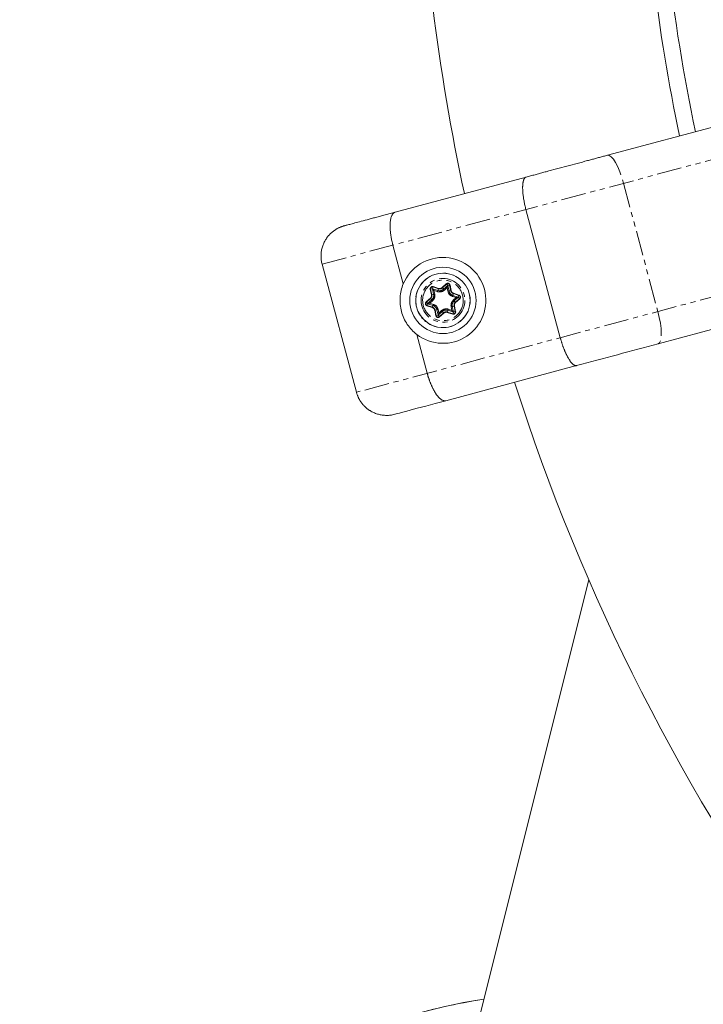
# Model space of a CAD drawing. Units: millimetres. Extents: x -1500 to 7433, y -5132 to 6358.
# Drawn here: x 1006 to 1181, y 1922 to 2174 of the extents above; entities that cross this region are included whole.
import ezdxf

# ---------------------------------------------------------------- set-up
doc = ezdxf.new("R2010")
doc.units = ezdxf.units.MM
doc.linetypes.add('PHANTOM', pattern=[12.7, 6.35, -1.27, 1.27, -1.27, 1.27, -1.27])

msp = doc.modelspace()

# ---------------------------------------------------------------- linework, layer by layer
at = {"color": 7, "linetype": 'Continuous', "lineweight": 15}
for p, q in [((1156.68, 2139.09), (1229.24, 2158.53)), ((1102.28, 2124.51), (1135.8, 2133.49)), ((1135.75, 2125.2), (1144.55, 2092.35)), ((1104.33, 2106.11), (1101.66, 2116.06)), ((1083.53, 2111.2), (1092.33, 2078.36)), ((1169.62, 2090.79), (1242.19, 2110.24)), ((1112.19, 2104.46), (1111.81, 2104.88)), ((1115.56, 2105.17), (1115.74, 2105.71)), ((1117.17, 2098.92), (1116.79, 2099.34)), ((1113.25, 2098.09), (1113.42, 2098.63)), ((1110.46, 2083.22), (1107.8, 2093.17)), ((1115.22, 2076.21), (1148.74, 2085.2)), ((1151.83, 2030.35), (1100.28, 1824.35))]:
    msp.add_line(p, q, dxfattribs=at)
at = {"color": 8, "linetype": 'PHANTOM', "lineweight": 0}
for p, q in [((1083.53, 2111.2), (1239.04, 2152.87)), ((1160.75, 2131.9), (1169.55, 2099.05)), ((1247.84, 2120.03), (1092.33, 2078.36)), ((1111.25, 2104.76), (1111.81, 2104.88)), ((1111.55, 2103.35), (1111.25, 2104.76)), ((1111.64, 2103.37), (1111.34, 2104.78)), ((1111.81, 2104.88), (1112.1, 2103.46)), ((1112, 2105.43), (1111.82, 2104.89)), ((1113.2, 2104.44), (1111.82, 2104.89)), ((1111.97, 2105.34), (1113.34, 2104.89)), ((1112, 2105.43), (1113.37, 2104.99)), ((1112.39, 2103.52), (1112.19, 2104.46)), ((1112.19, 2104.46), (1113.1, 2104.16)), ((1113.37, 2104.99), (1113.1, 2104.16)), ((1114.27, 2105.17), (1115.34, 2106.14)), ((1114.85, 2104.53), (1114.27, 2105.17)), ((1114.34, 2105.1), (1115.41, 2106.07)), ((1115.72, 2105.71), (1114.65, 2104.75)), ((1114.85, 2104.53), (1115.56, 2105.17)), ((1115.34, 2106.14), (1115.72, 2105.71)), ((1115.56, 2105.17), (1115.76, 2104.23)), ((1116.3, 2105.82), (1115.75, 2105.71)), ((1116.05, 2104.29), (1115.75, 2105.71)), ((1116.6, 2104.41), (1115.76, 2104.23)), ((1116.21, 2105.8), (1116.51, 2104.39)), ((1116.3, 2105.82), (1116.6, 2104.41)), ((1110.19, 2101.51), (1111.26, 2102.47)), ((1110.57, 2101.09), (1110.19, 2101.51)), ((1110.25, 2101.44), (1111.33, 2102.4)), ((1111.64, 2102.05), (1110.57, 2101.09)), ((1111.13, 2101.19), (1111.84, 2101.83)), ((1111.26, 2102.47), (1111.84, 2101.83)), ((1112.39, 2103.52), (1111.55, 2103.35)), ((1116.95, 2102.91), (1117.21, 2103.73)), ((1116.95, 2102.91), (1117.86, 2102.61)), ((1118.41, 2102.74), (1117.04, 2103.19)), ((1117.86, 2102.61), (1117.14, 2101.97)), ((1117.72, 2101.33), (1117.14, 2101.97)), ((1117.18, 2103.64), (1118.56, 2103.19)), ((1117.21, 2103.73), (1118.59, 2103.28)), ((1117.34, 2101.75), (1118.42, 2102.72)), ((1118.73, 2102.37), (1117.66, 2101.4)), ((1118.8, 2102.29), (1117.72, 2101.33)), ((1118.59, 2103.28), (1118.41, 2102.74)), ((1118.8, 2102.29), (1118.42, 2102.72)), ((1110.57, 2101.06), (1110.4, 2100.52)), ((1111.77, 2100.07), (1110.4, 2100.52)), ((1111.8, 2100.17), (1110.43, 2100.61)), ((1110.57, 2101.06), (1111.95, 2100.61)), ((1112.04, 2100.89), (1111.13, 2101.19)), ((1112.04, 2100.89), (1111.77, 2100.07)), ((1112.38, 2099.39), (1113.23, 2099.57)), ((1112.68, 2097.98), (1112.38, 2099.39)), ((1112.77, 2098), (1112.48, 2099.41)), ((1112.94, 2099.51), (1113.24, 2098.1)), ((1113.42, 2098.63), (1113.23, 2099.57)), ((1113.26, 2098.09), (1114.33, 2099.05)), ((1114.14, 2099.27), (1113.42, 2098.63)), ((1114.14, 2099.27), (1114.71, 2098.63)), ((1115.61, 2098.82), (1115.88, 2099.64)), ((1116.98, 2098.37), (1115.61, 2098.82)), ((1117.01, 2098.46), (1115.64, 2098.91)), ((1115.79, 2099.36), (1117.16, 2098.91)), ((1116.79, 2099.34), (1115.88, 2099.64)), ((1116.59, 2100.28), (1117.44, 2100.46)), ((1116.59, 2100.28), (1116.79, 2099.34)), ((1117.18, 2098.93), (1116.88, 2100.34)), ((1117.16, 2098.91), (1116.98, 2098.37)), ((1117.18, 2098.93), (1117.73, 2099.05)), ((1117.34, 2100.44), (1117.64, 2099.03)), ((1117.44, 2100.46), (1117.73, 2099.05)), ((1113.24, 2098.1), (1112.68, 2097.98)), ((1113.26, 2098.09), (1113.64, 2097.66)), ((1114.65, 2098.7), (1113.57, 2097.74)), ((1114.71, 2098.63), (1113.64, 2097.66))]:
    msp.add_line(p, q, dxfattribs=at)
at = {"color": 8, "linetype": 'PHANTOM', "lineweight": 0, "flags": 128}
for points in [[(1156.68, 2139.09), (1157.11, 2139.04), (1157.6, 2138.7), (1158.14, 2138.08), (1158.7, 2137.2), (1159.26, 2136.1), (1159.8, 2134.81), (1160.3, 2133.39), (1160.75, 2131.9)], [(1169.55, 2099.05), (1169.91, 2097.54), (1170.19, 2096.06), (1170.36, 2094.67), (1170.42, 2093.43), (1170.38, 2092.39), (1170.22, 2091.58), (1169.97, 2091.04), (1169.62, 2090.79)]]:
    msp.add_lwpolyline(points, dxfattribs=at)
at = {"color": 7, "linetype": 'Continuous', "lineweight": 15}
for radius in [8.5, 6.98]:
    msp.add_circle((1114.49, 2101.9), radius, dxfattribs=at)
at = {"color": 8, "linetype": 'PHANTOM', "lineweight": 0}
for radius in [6.98, 5.6]:
    msp.add_circle((1114.49, 2101.9), radius, dxfattribs=at)
at = {"color": 7, "linetype": 'Continuous', "lineweight": 15}
for centre, radius, start, end in [((1636.53, 2241), 528.5, 181.6835, 192.2066), ((1636.53, 2241), 471.5, 181.8831, 191.8686), ((1635.61, 2241.53), 466.5, 186.4982, 191.928), ((1114.49, 2101.9), 11, 232.5166, 157.4834), ((1636.53, 2241), 528.5, 197.6293, 216.2306), ((1145.98, 1784.56), 139.91, 98.6537, 233.2463)]:
    msp.add_arc(centre, radius, start, end, dxfattribs=at)
at = {"color": 8, "linetype": 'PHANTOM', "lineweight": 0}
for centre, radius, start, end in [((1111.82, 2104.88), 0.485, 71.9117, 191.9117), ((1113.66, 2105.86), 1.49, 251.9117, 311.9117), ((1113.66, 2105.86), 1.01, 251.9117, 311.9117), ((1115.73, 2105.7), 0.485, 11.9117, 131.9117), ((1117.5, 2104.6), 1.49, 191.9117, 251.9117), ((1117.5, 2104.6), 1.01, 191.9117, 251.9117), ((1110.58, 2101.08), 0.485, 131.9117, 251.9117), ((1110.65, 2103.16), 1.01, 311.9117, 11.9117), ((1110.65, 2103.16), 1.49, 311.9117, 11.9117), ((1118.33, 2100.65), 1.49, 131.9117, 191.9117), ((1118.33, 2100.65), 1.01, 131.9117, 191.9117), ((1118.41, 2102.73), 0.485, 311.9117, 71.9117), ((1111.48, 2099.2), 1.01, 11.9117, 71.9117), ((1111.48, 2099.2), 1.49, 11.9117, 71.9117), ((1115.33, 2097.95), 1.49, 71.9117, 131.9117), ((1115.33, 2097.95), 1.01, 71.9117, 131.9117), ((1117.16, 2098.92), 0.485, 251.9117, 11.9117), ((1113.25, 2098.1), 0.485, 191.9117, 311.9117), ((1145.98, 1784.56), 139.9, 98.6544, 233.2456)]:
    msp.add_arc(centre, radius, start, end, dxfattribs=at)
at = {"color": 7, "linetype": 'Continuous', "lineweight": 15}
for points, knots in [([(1135.8, 2133.49), (1135.99, 2133.54), (1136.37, 2133.64), (1136.93, 2133.8), (1137.5, 2133.95), (1138.07, 2134.1), (1138.65, 2134.26), (1139.22, 2134.41), (1139.8, 2134.56), (1140.37, 2134.72), (1141.64, 2135.06), (1143.59, 2135.58), (1146.24, 2136.29), (1148.89, 2137), (1151, 2137.57), (1152.57, 2137.99), (1153.6, 2138.26), (1154.63, 2138.54), (1155.66, 2138.81), (1156.34, 2139), (1156.68, 2139.09)], [0, 0, 0, 0, 0.0276865, 0.0553536, 0.083007, 0.1106523, 0.1382954, 0.1659419, 0.1935977, 0.2212685, 0.2489599, 0.3744688, 0.5000024, 0.6255113, 0.7510449, 0.8008654, 0.8506377, 0.9003953, 0.9501716, 1, 1, 1, 1]), ([(1135.8, 2133.49), (1135.77, 2133.49), (1135.72, 2133.47), (1135.65, 2133.43), (1135.58, 2133.39), (1135.52, 2133.33), (1135.45, 2133.27), (1135.4, 2133.2), (1135.34, 2133.12), (1135.29, 2133.03), (1135.24, 2132.93), (1135.2, 2132.83), (1135.16, 2132.72), (1135.12, 2132.6), (1135.08, 2132.48), (1135.05, 2132.35), (1135.02, 2132.22), (1135, 2132.08), (1134.98, 2131.94), (1134.96, 2131.79), (1134.94, 2131.64), (1134.93, 2131.48), (1134.92, 2131.32), (1134.91, 2131.16), (1134.91, 2130.99), (1134.9, 2130.74), (1134.91, 2130.39), (1134.93, 2129.93), (1134.96, 2129.45), (1135.01, 2128.95), (1135.08, 2128.43), (1135.16, 2127.91), (1135.25, 2127.37), (1135.36, 2126.83), (1135.47, 2126.29), (1135.6, 2125.74), (1135.7, 2125.38), (1135.75, 2125.2)], [0, 0, 0, 0, 0.023319, 0.046423, 0.069312, 0.091986, 0.114445, 0.136688, 0.158717, 0.180531, 0.202129, 0.223512, 0.24468, 0.265634, 0.286372, 0.306894, 0.327202, 0.347295, 0.367172, 0.386835, 0.406282, 0.425514, 0.444531, 0.463333, 0.48192, 0.500292, 0.54644, 0.592443, 0.638303, 0.684019, 0.729591, 0.775018, 0.820302, 0.865442, 0.910439, 0.955291, 1, 1, 1, 1]), ([(1089.19, 2121), (1089.2, 2121.01), (1089.22, 2121.01), (1089.25, 2121.02), (1089.3, 2121.03), (1089.36, 2121.05), (1089.42, 2121.07), (1089.49, 2121.08), (1089.63, 2121.12), (1089.89, 2121.19), (1090.33, 2121.31), (1090.88, 2121.46), (1091.74, 2121.69), (1093.06, 2122.04), (1094.67, 2122.47), (1096.11, 2122.86), (1097.25, 2123.16), (1098.45, 2123.48), (1099.48, 2123.76), (1100.33, 2123.99), (1100.97, 2124.16), (1101.62, 2124.33), (1102.06, 2124.45), (1102.28, 2124.51)], [0, 0, 0, 0, 0.017298, 0.034582, 0.051857, 0.069131, 0.086408, 0.103695, 0.120999, 0.183175, 0.245372, 0.308733, 0.372116, 0.500002, 0.627888, 0.691249, 0.754632, 0.816807, 0.879005, 0.909266, 0.939497, 0.969731, 1, 1, 1, 1]), ([(1102.28, 2124.51), (1102.25, 2124.5), (1102.18, 2124.48), (1102.1, 2124.44), (1102.01, 2124.4), (1101.93, 2124.35), (1101.86, 2124.29), (1101.79, 2124.22), (1101.72, 2124.15), (1101.66, 2124.08), (1101.6, 2124), (1101.54, 2123.91), (1101.49, 2123.83), (1101.44, 2123.74), (1101.36, 2123.55), (1101.24, 2123.25), (1101.12, 2122.79), (1101.03, 2122.29), (1100.98, 2121.78), (1100.95, 2121.29), (1100.95, 2120.82), (1100.97, 2120.32), (1101, 2119.81), (1101.05, 2119.29), (1101.11, 2118.76), (1101.19, 2118.23), (1101.29, 2117.68), (1101.4, 2117.14), (1101.52, 2116.6), (1101.62, 2116.24), (1101.66, 2116.06)], [0, 0, 0, 0, 0.022085, 0.043702, 0.064852, 0.085534, 0.105748, 0.125495, 0.144774, 0.163585, 0.181929, 0.199805, 0.217213, 0.234154, 0.250627, 0.315818, 0.37915, 0.440623, 0.500239, 0.547096, 0.593666, 0.639951, 0.68595, 0.731665, 0.777095, 0.822241, 0.867104, 0.911684, 0.955983, 1, 1, 1, 1]), ([(1089.19, 2121), (1089.09, 2120.98), (1088.9, 2120.92), (1088.62, 2120.83), (1088.35, 2120.73), (1088.08, 2120.62), (1087.81, 2120.5), (1087.55, 2120.37), (1087.3, 2120.23), (1087.05, 2120.08), (1086.81, 2119.93), (1086.57, 2119.76), (1086.35, 2119.59), (1086.12, 2119.41), (1085.91, 2119.23), (1085.7, 2119.03), (1085.5, 2118.83), (1085.31, 2118.63), (1085.12, 2118.42), (1084.95, 2118.2), (1084.78, 2117.97), (1084.62, 2117.75), (1084.47, 2117.51), (1084.28, 2117.2), (1084.08, 2116.82), (1083.86, 2116.34), (1083.68, 2115.85), (1083.52, 2115.35), (1083.41, 2114.84), (1083.32, 2114.33), (1083.27, 2113.81), (1083.25, 2113.28), (1083.27, 2112.76), (1083.32, 2112.24), (1083.4, 2111.72), (1083.49, 2111.38), (1083.53, 2111.2)], [0, 0, 0, 0, 0.023419, 0.046773, 0.070063, 0.093288, 0.116448, 0.139544, 0.162575, 0.185541, 0.208443, 0.23128, 0.254052, 0.27676, 0.299403, 0.321981, 0.344495, 0.366943, 0.389327, 0.411646, 0.433901, 0.456091, 0.478216, 0.500276, 0.541703, 0.58317, 0.624675, 0.66622, 0.707804, 0.749427, 0.79109, 0.832792, 0.874534, 0.916316, 0.958138, 1, 1, 1, 1]), ([(1107.8, 2093.17), (1107.33, 2093.53), (1106.89, 2093.93), (1106.08, 2094.79), (1105.7, 2095.26), (1105.03, 2096.27), (1104.73, 2096.79), (1104.23, 2097.89), (1104.03, 2098.46), (1103.71, 2099.65), (1103.6, 2100.25), (1103.51, 2101.15), (1103.5, 2101.45), (1103.49, 2102.05), (1103.5, 2102.36), (1103.56, 2103.26), (1103.65, 2103.85), (1103.92, 2105), (1104.1, 2105.56), (1104.33, 2106.11)], [0, 0, 0, 0, 0.125, 0.125, 0.25, 0.25, 0.375, 0.375, 0.5, 0.5, 0.625, 0.625, 0.6875, 0.6875, 0.75, 0.75, 0.875, 0.875, 1, 1, 1, 1]), ([(1111.81, 2104.88), (1111.82, 2104.88), (1111.82, 2104.89), (1111.82, 2104.89), (1111.82, 2104.89), (1111.82, 2104.89), (1111.82, 2104.89), (1111.82, 2104.89), (1111.82, 2104.89), (1111.82, 2104.89)], [0, 0, 0, 0, 0.00001190566, 0.00001190566, 0.00001190566, 0.00004251274, 0.00004251274, 0.00004251274, 0.00004597692, 0.00004597692, 0.00004597692, 0.00004597692]), ([(1111.81, 2104.88), (1111.81, 2104.88), (1111.81, 2104.88), (1111.81, 2104.88), (1111.81, 2104.88), (1111.81, 2104.88), (1111.81, 2104.88), (1111.81, 2104.88), (1111.81, 2104.88), (1111.81, 2104.88)], [0, 0, 0, 0, 0.00001190566, 0.00001190566, 0.00001190566, 0.00004251273, 0.00004251273, 0.00004251273, 0.00004597692, 0.00004597692, 0.00004597692, 0.00004597692]), ([(1115.74, 2105.71), (1115.73, 2105.71), (1115.73, 2105.71), (1115.73, 2105.71), (1115.73, 2105.71), (1115.73, 2105.71), (1115.72, 2105.71), (1115.72, 2105.71), (1115.72, 2105.71), (1115.72, 2105.71)], [0, 0, 0, 0, 0.00001190566, 0.00001190566, 0.00001190566, 0.00004251273, 0.00004251273, 0.00004251273, 0.00004597692, 0.00004597692, 0.00004597692, 0.00004597692]), ([(1115.74, 2105.71), (1115.74, 2105.71), (1115.74, 2105.71), (1115.74, 2105.71), (1115.74, 2105.71), (1115.74, 2105.71), (1115.75, 2105.71), (1115.75, 2105.71), (1115.75, 2105.71), (1115.75, 2105.71)], [0, 0, 0, 0, 0.00001190566, 0.00001190566, 0.00001190566, 0.00004251274, 0.00004251274, 0.00004251274, 0.00004597692, 0.00004597692, 0.00004597692, 0.00004597692]), ([(1118.41, 2102.74), (1118.41, 2102.74), (1118.4, 2102.74), (1118.38, 2102.73), (1118.36, 2102.73), (1118.31, 2102.71), (1118.27, 2102.7), (1118.16, 2102.68), (1118.11, 2102.67), (1118.01, 2102.65), (1117.98, 2102.64), (1117.92, 2102.62), (1117.89, 2102.62), (1117.86, 2102.61)], [0, 0, 0, 0, 0.090389, 0.090389, 0.180778, 0.180778, 0.421082, 0.421082, 0.707021, 0.707021, 0.85351, 0.85351, 1, 1, 1, 1]), ([(1110.57, 2101.06), (1110.58, 2101.06), (1110.58, 2101.07), (1110.6, 2101.07), (1110.62, 2101.08), (1110.64, 2101.08), (1110.65, 2101.09), (1110.69, 2101.1), (1110.73, 2101.1), (1110.82, 2101.12), (1110.88, 2101.14), (1110.97, 2101.16), (1111, 2101.16), (1111.07, 2101.18), (1111.1, 2101.19), (1111.13, 2101.19)], [0, 0, 0, 0, 0.090389, 0.090389, 0.180778, 0.180778, 0.240854, 0.240854, 0.421082, 0.421082, 0.707021, 0.707021, 0.85351, 0.85351, 1, 1, 1, 1]), ([(1111.13, 2101.19), (1111.1, 2101.19), (1111.07, 2101.18), (1111, 2101.17), (1110.97, 2101.16), (1110.88, 2101.14), (1110.82, 2101.13), (1110.73, 2101.11), (1110.69, 2101.1), (1110.65, 2101.1), (1110.64, 2101.1), (1110.62, 2101.09), (1110.6, 2101.09), (1110.58, 2101.09), (1110.57, 2101.09), (1110.57, 2101.09)], [0, 0, 0, 0, 0.14649, 0.14649, 0.292979, 0.292979, 0.578918, 0.578918, 0.759146, 0.759146, 0.819222, 0.819222, 0.909611, 0.909611, 1, 1, 1, 1]), ([(1117.17, 2098.92), (1117.17, 2098.92), (1117.17, 2098.92), (1117.17, 2098.92), (1117.16, 2098.91), (1117.16, 2098.91), (1117.16, 2098.91), (1117.16, 2098.91), (1117.16, 2098.91), (1117.16, 2098.91)], [0.00000000001, 0.00000000001, 0.00000000001, 0.00000000001, 0.00001190566, 0.00001190566, 0.00001190566, 0.00004251272, 0.00004251272, 0.00004251272, 0.00004597691, 0.00004597691, 0.00004597691, 0.00004597691]), ([(1117.17, 2098.92), (1117.17, 2098.92), (1117.17, 2098.92), (1117.17, 2098.92), (1117.17, 2098.92), (1117.18, 2098.92), (1117.18, 2098.93), (1117.18, 2098.93), (1117.18, 2098.93), (1117.18, 2098.93)], [0, 0, 0, 0, 0.00001190566, 0.00001190566, 0.00001190566, 0.00004251273, 0.00004251273, 0.00004251273, 0.00004597692, 0.00004597692, 0.00004597692, 0.00004597692]), ([(1113.25, 2098.09), (1113.25, 2098.09), (1113.25, 2098.09), (1113.24, 2098.09), (1113.24, 2098.09), (1113.24, 2098.09), (1113.24, 2098.1), (1113.24, 2098.1), (1113.24, 2098.1), (1113.24, 2098.1)], [0, 0, 0, 0, 0.00001190566, 0.00001190566, 0.00001190566, 0.00004251272, 0.00004251272, 0.00004251272, 0.00004597691, 0.00004597691, 0.00004597691, 0.00004597691]), ([(1113.25, 2098.09), (1113.25, 2098.09), (1113.25, 2098.09), (1113.25, 2098.09), (1113.26, 2098.09), (1113.26, 2098.09), (1113.26, 2098.09), (1113.26, 2098.09), (1113.26, 2098.09), (1113.26, 2098.09)], [0.00008673891, 0.00008673891, 0.00008673891, 0.00008673891, 0.0001113894, 0.0001113894, 0.0001113894, 0.00012937088, 0.00012937088, 0.00012937088, 0.00013283507, 0.00013283507, 0.00013283507, 0.00013283507]), ([(1144.55, 2092.35), (1144.57, 2092.26), (1144.62, 2092.07), (1144.7, 2091.79), (1144.79, 2091.51), (1144.87, 2091.23), (1144.96, 2090.95), (1145.05, 2090.67), (1145.15, 2090.4), (1145.24, 2090.13), (1145.34, 2089.86), (1145.44, 2089.6), (1145.54, 2089.34), (1145.64, 2089.08), (1145.75, 2088.83), (1145.86, 2088.59), (1145.96, 2088.35), (1146.07, 2088.12), (1146.18, 2087.89), (1146.3, 2087.67), (1146.41, 2087.46), (1146.52, 2087.25), (1146.65, 2087.03), (1146.79, 2086.79), (1146.95, 2086.54), (1147.12, 2086.31), (1147.29, 2086.09), (1147.45, 2085.89), (1147.62, 2085.71), (1147.79, 2085.55), (1147.96, 2085.41), (1148.12, 2085.31), (1148.28, 2085.23), (1148.44, 2085.18), (1148.6, 2085.17), (1148.69, 2085.19), (1148.74, 2085.2)], [0, 0, 0, 0, 0.023405, 0.04685, 0.070334, 0.093857, 0.11742, 0.141023, 0.164665, 0.188346, 0.212067, 0.235828, 0.259628, 0.283468, 0.307347, 0.331266, 0.355224, 0.379222, 0.40326, 0.427337, 0.451454, 0.47561, 0.499806, 0.533885, 0.568696, 0.604241, 0.640519, 0.677529, 0.715273, 0.753749, 0.792959, 0.832901, 0.873577, 0.914985, 0.957126, 1, 1, 1, 1]), ([(1110.46, 2083.22), (1110.49, 2083.13), (1110.54, 2082.94), (1110.62, 2082.66), (1110.7, 2082.39), (1110.79, 2082.11), (1110.88, 2081.83), (1110.98, 2081.56), (1111.07, 2081.29), (1111.17, 2081.02), (1111.28, 2080.76), (1111.38, 2080.49), (1111.49, 2080.24), (1111.61, 2079.98), (1111.72, 2079.73), (1111.84, 2079.49), (1111.96, 2079.25), (1112.08, 2079.02), (1112.2, 2078.8), (1112.32, 2078.58), (1112.45, 2078.37), (1112.58, 2078.16), (1112.77, 2077.87), (1113.03, 2077.52), (1113.35, 2077.12), (1113.69, 2076.79), (1113.98, 2076.55), (1114.21, 2076.4), (1114.41, 2076.3), (1114.61, 2076.23), (1114.81, 2076.18), (1115.02, 2076.17), (1115.15, 2076.2), (1115.22, 2076.21)], [0, 0, 0, 0, 0.023024, 0.046126, 0.069305, 0.092561, 0.115895, 0.139306, 0.162795, 0.186361, 0.210005, 0.233727, 0.257528, 0.281406, 0.305362, 0.329397, 0.353509, 0.377701, 0.40197, 0.426318, 0.450745, 0.475251, 0.499835, 0.559447, 0.620918, 0.684251, 0.749444, 0.785717, 0.824185, 0.864847, 0.907703, 0.952754, 1, 1, 1, 1]), ([(1092.33, 2078.36), (1092.35, 2078.27), (1092.41, 2078.09), (1092.5, 2077.81), (1092.59, 2077.54), (1092.7, 2077.28), (1092.82, 2077.02), (1092.95, 2076.76), (1093.08, 2076.51), (1093.23, 2076.26), (1093.38, 2076.02), (1093.54, 2075.79), (1093.71, 2075.56), (1093.89, 2075.33), (1094.08, 2075.12), (1094.27, 2074.91), (1094.47, 2074.7), (1094.68, 2074.51), (1094.89, 2074.32), (1095.11, 2074.14), (1095.34, 2073.97), (1095.57, 2073.81), (1095.81, 2073.65), (1096.12, 2073.47), (1096.5, 2073.26), (1096.97, 2073.05), (1097.45, 2072.87), (1097.94, 2072.71), (1098.45, 2072.59), (1098.96, 2072.5), (1099.49, 2072.45), (1100.01, 2072.43), (1100.54, 2072.44), (1101.07, 2072.49), (1101.6, 2072.58), (1101.95, 2072.66), (1102.13, 2072.71)], [0, 0, 0, 0, 0.022842, 0.045673, 0.068492, 0.091298, 0.114093, 0.136876, 0.159648, 0.182407, 0.205155, 0.227891, 0.250615, 0.273327, 0.296028, 0.318717, 0.341394, 0.36406, 0.386714, 0.409357, 0.431988, 0.454607, 0.477215, 0.499811, 0.540297, 0.581, 0.621921, 0.66306, 0.704417, 0.74599, 0.787782, 0.829791, 0.872017, 0.914461, 0.957122, 1, 1, 1, 1])]:
    msp.add_open_spline(points, degree=3, knots=knots, dxfattribs=at)
at = {"color": 8, "linetype": 'PHANTOM', "lineweight": 0}
for points, knots in [([(1109.4, 2100.83), (1109.12, 2102.18), (1109.38, 2103.59), (1110.89, 2105.9), (1112.07, 2106.71), (1114.77, 2107.27), (1116.17, 2107.01), (1118.49, 2105.51), (1119.29, 2104.32), (1119.58, 2102.97)], [0, 0, 0, 0, 0.25, 0.25, 0.5, 0.5, 0.75, 0.75, 1, 1, 1, 1]), ([(1111.25, 2104.76), (1111.24, 2104.78), (1111.24, 2104.83), (1111.23, 2104.91), (1111.24, 2104.99), (1111.27, 2105.08), (1111.32, 2105.2), (1111.43, 2105.32), (1111.55, 2105.41), (1111.7, 2105.46), (1111.85, 2105.47), (1111.95, 2105.45), (1112, 2105.43)], [0, 0, 0, 0, 0.063067, 0.125091, 0.18717, 0.250396, 0.375112, 0.500261, 0.624978, 0.750127, 0.874956, 1, 1, 1, 1]), ([(1113.37, 2104.99), (1113.4, 2104.98), (1113.47, 2104.96), (1113.56, 2104.94), (1113.66, 2104.94), (1113.75, 2104.94), (1113.87, 2104.96), (1114, 2105), (1114.15, 2105.07), (1114.23, 2105.14), (1114.27, 2105.17)], [0, 0, 0, 0, 0.101071, 0.200508, 0.299423, 0.398948, 0.500192, 0.667546, 0.832405, 1, 1, 1, 1]), ([(1115.34, 2106.14), (1115.36, 2106.15), (1115.4, 2106.19), (1115.47, 2106.23), (1115.54, 2106.26), (1115.64, 2106.28), (1115.77, 2106.29), (1115.92, 2106.27), (1116.06, 2106.2), (1116.17, 2106.1), (1116.26, 2105.97), (1116.29, 2105.87), (1116.3, 2105.82)], [0, 0, 0, 0, 0.063067, 0.125091, 0.18717, 0.250396, 0.375112, 0.500261, 0.624978, 0.750127, 0.874956, 1, 1, 1, 1]), ([(1116.6, 2104.41), (1116.61, 2104.38), (1116.63, 2104.32), (1116.66, 2104.23), (1116.7, 2104.14), (1116.76, 2104.06), (1116.83, 2103.97), (1116.93, 2103.88), (1117.06, 2103.79), (1117.16, 2103.75), (1117.21, 2103.73)], [0, 0, 0, 0, 0.101071, 0.200508, 0.299423, 0.398948, 0.500192, 0.667546, 0.832405, 1, 1, 1, 1]), ([(1119.58, 2102.97), (1119.86, 2101.63), (1119.6, 2100.22), (1118.1, 2097.91), (1116.91, 2097.1), (1114.22, 2096.53), (1112.81, 2096.79), (1110.5, 2098.3), (1109.69, 2099.48), (1109.4, 2100.83)], [0, 0, 0, 0, 0.25, 0.25, 0.5, 0.5, 0.75, 0.75, 1, 1, 1, 1]), ([(1110.01, 2100.96), (1110, 2100.98), (1109.99, 2101.03), (1109.99, 2101.11), (1110, 2101.18), (1110.03, 2101.28), (1110.08, 2101.4), (1110.15, 2101.47), (1110.19, 2101.51)], [0, 0, 0, 0, 0.125646, 0.249491, 0.373716, 0.50048, 0.749495, 1, 1, 1, 1]), ([(1111.26, 2102.47), (1111.29, 2102.5), (1111.33, 2102.54), (1111.39, 2102.62), (1111.44, 2102.7), (1111.49, 2102.78), (1111.53, 2102.89), (1111.56, 2103.03), (1111.57, 2103.19), (1111.55, 2103.29), (1111.55, 2103.35)], [0, 0, 0, 0, 0.101071, 0.200508, 0.299423, 0.398948, 0.500192, 0.667546, 0.832405, 1, 1, 1, 1]), ([(1117.14, 2101.97), (1117.12, 2101.95), (1117.06, 2101.89), (1116.98, 2101.81), (1116.91, 2101.72), (1116.82, 2101.59), (1116.72, 2101.42), (1116.64, 2101.2), (1116.58, 2100.97), (1116.55, 2100.74), (1116.55, 2100.51), (1116.58, 2100.35), (1116.59, 2100.28)], [0, 0, 0, 0, 0.0615125, 0.1228036, 0.1841287, 0.2457426, 0.3727658, 0.5000623, 0.6270856, 0.7543822, 0.8771235, 1, 1, 1, 1]), ([(1117.86, 2102.61), (1117.89, 2102.62), (1117.92, 2102.62), (1117.98, 2102.64), (1118.01, 2102.64), (1118.11, 2102.66), (1118.16, 2102.67), (1118.27, 2102.69), (1118.31, 2102.7), (1118.37, 2102.71), (1118.38, 2102.71), (1118.4, 2102.72), (1118.41, 2102.72), (1118.42, 2102.72)], [0, 0, 0, 0, 0.14649, 0.14649, 0.292979, 0.292979, 0.578918, 0.578918, 0.819222, 0.819222, 0.909611, 0.909611, 1, 1, 1, 1]), ([(1118.42, 2102.72), (1118.42, 2102.72), (1118.42, 2102.72), (1118.42, 2102.72), (1118.42, 2102.72), (1118.42, 2102.73), (1118.42, 2102.73), (1118.42, 2102.73), (1118.42, 2102.73), (1118.41, 2102.74), (1118.41, 2102.74), (1118.41, 2102.74), (1118.41, 2102.74), (1118.41, 2102.74)], [0.0000002, 0.0000002, 0.0000002, 0.0000002, 0.0625, 0.0625, 0.25, 0.25, 0.5, 0.5, 0.75, 0.75, 0.9375, 0.9375, 1, 1, 1, 1]), ([(1118.59, 2103.28), (1118.61, 2103.27), (1118.66, 2103.26), (1118.73, 2103.22), (1118.79, 2103.17), (1118.86, 2103.1), (1118.93, 2102.99), (1118.98, 2102.85), (1119, 2102.7), (1118.97, 2102.54), (1118.9, 2102.4), (1118.83, 2102.33), (1118.8, 2102.29)], [0, 0, 0, 0, 0.063067, 0.125091, 0.18717, 0.250396, 0.375112, 0.500261, 0.624978, 0.750127, 0.874956, 1, 1, 1, 1]), ([(1110.4, 2100.52), (1110.37, 2100.53), (1110.32, 2100.55), (1110.26, 2100.59), (1110.2, 2100.63), (1110.12, 2100.7), (1110.05, 2100.81), (1110.02, 2100.91), (1110.01, 2100.96)], [0, 0, 0, 0, 0.125646, 0.249491, 0.373716, 0.50048, 0.749495, 1, 1, 1, 1]), ([(1110.57, 2101.09), (1110.57, 2101.09), (1110.57, 2101.09), (1110.57, 2101.08), (1110.56, 2101.08), (1110.56, 2101.08), (1110.56, 2101.08), (1110.56, 2101.07)], [0.5, 0.5, 0.5, 0.5, 0.5625, 0.5625, 0.75, 0.75, 1, 1, 1, 1]), ([(1110.56, 2101.07), (1110.56, 2101.07), (1110.57, 2101.07), (1110.57, 2101.07), (1110.57, 2101.06), (1110.57, 2101.06), (1110.57, 2101.06), (1110.57, 2101.06)], [0, 0, 0, 0, 0.25, 0.25, 0.4375, 0.4375, 0.5, 0.5, 0.5, 0.5]), ([(1112.38, 2099.39), (1112.37, 2099.42), (1112.36, 2099.48), (1112.32, 2099.57), (1112.28, 2099.66), (1112.23, 2099.74), (1112.15, 2099.83), (1112.05, 2099.93), (1111.92, 2100.02), (1111.82, 2100.05), (1111.77, 2100.07)], [0, 0, 0, 0, 0.101071, 0.200508, 0.299423, 0.398948, 0.500192, 0.667546, 0.832405, 1, 1, 1, 1]), ([(1115.61, 2098.82), (1115.58, 2098.83), (1115.52, 2098.85), (1115.42, 2098.86), (1115.33, 2098.87), (1115.23, 2098.86), (1115.12, 2098.84), (1114.98, 2098.8), (1114.84, 2098.73), (1114.76, 2098.66), (1114.71, 2098.63)], [0, 0, 0, 0, 0.101071, 0.200508, 0.299423, 0.398948, 0.500192, 0.667546, 0.832405, 1, 1, 1, 1]), ([(1117.73, 2099.05), (1117.74, 2099.02), (1117.75, 2098.97), (1117.75, 2098.89), (1117.74, 2098.82), (1117.71, 2098.72), (1117.66, 2098.6), (1117.56, 2098.49), (1117.43, 2098.4), (1117.29, 2098.35), (1117.13, 2098.33), (1117.03, 2098.36), (1116.98, 2098.37)], [0, 0, 0, 0, 0.063067, 0.125091, 0.18717, 0.250396, 0.375112, 0.500261, 0.624978, 0.750127, 0.874956, 1, 1, 1, 1]), ([(1117.72, 2101.33), (1117.7, 2101.31), (1117.65, 2101.26), (1117.59, 2101.19), (1117.54, 2101.11), (1117.5, 2101.02), (1117.45, 2100.91), (1117.42, 2100.78), (1117.41, 2100.62), (1117.43, 2100.51), (1117.44, 2100.46)], [0, 0, 0, 0, 0.101071, 0.200508, 0.299423, 0.398948, 0.500192, 0.667546, 0.832405, 1, 1, 1, 1]), ([(1113.64, 2097.66), (1113.62, 2097.65), (1113.58, 2097.62), (1113.51, 2097.58), (1113.44, 2097.55), (1113.35, 2097.52), (1113.22, 2097.51), (1113.07, 2097.54), (1112.93, 2097.6), (1112.81, 2097.71), (1112.72, 2097.83), (1112.69, 2097.93), (1112.68, 2097.98)], [0, 0, 0, 0, 0.063067, 0.125091, 0.18717, 0.250396, 0.375112, 0.500261, 0.624978, 0.750127, 0.874956, 1, 1, 1, 1])]:
    msp.add_open_spline(points, degree=3, knots=knots, dxfattribs=at)
for points in [[(1113.1, 2104.16), (1113.71, 2103.97), (1114.37, 2104.11), (1114.85, 2104.53)], [(1115.76, 2104.23), (1115.89, 2103.61), (1116.34, 2103.11), (1116.95, 2102.91)], [(1111.84, 2101.83), (1112.31, 2102.26), (1112.52, 2102.9), (1112.39, 2103.52)], [(1113.23, 2099.57), (1113.1, 2100.19), (1112.64, 2100.7), (1112.04, 2100.89)], [(1115.88, 2099.64), (1115.27, 2099.84), (1114.61, 2099.7), (1114.14, 2099.27)]]:
    msp.add_open_spline(points, degree=3, dxfattribs=at)
at = {"color": 7, "linetype": 'Continuous', "lineweight": 15}
for points in [[(1169.62, 2090.79), (1162.78, 2088.96), (1155.58, 2087.03), (1148.74, 2085.2)], [(1115.22, 2076.21), (1107.71, 2074.2), (1102.67, 2072.85), (1102.13, 2072.71)]]:
    msp.add_open_spline(points, degree=3, dxfattribs=at)

doc.saveas('drawing.dxf')
